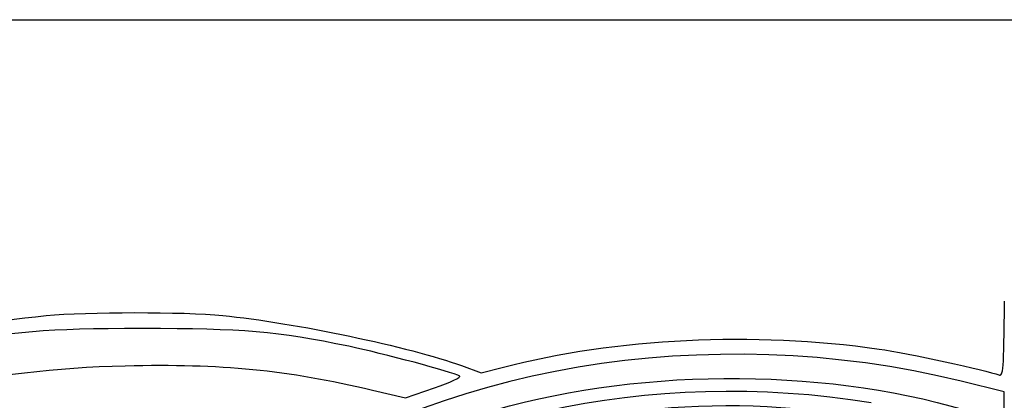
# Model space of a CAD drawing. Units: millimetres. Extents: x 0 to 291, y 0 to 204.
# Drawn here: x 227 to 238, y 200 to 204 of the extents above; entities that cross this region are included whole.
import ezdxf

# ---------------------------------------------------------------- set-up
doc = ezdxf.new("R2010")
doc.units = ezdxf.units.MM
doc.layers.add('Predeterminado', color=7, linetype='Continuous')

# ---------------------------------------------------------------- blocks, each defined once
blk = doc.blocks.new('SE48')
at = {"color": 7, "linetype": 'Continuous'}
for p, q in [((231.5, 200.011), (231.722, 199.929)), ((231.722, 199.929), (231.958, 199.991))]:
    blk.add_line(p, q, dxfattribs=at)
blk = doc.blocks.new('SE47')
blk.add_blockref('SE48', (0, 0))
blk = doc.blocks.new('SE66')
at = {"color": 7, "linetype": 'Continuous'}
for p, q in [((230.502, 199.736), (230.873, 199.649)), ((230.873, 199.649), (231.197, 199.76))]:
    blk.add_line(p, q, dxfattribs=at)
blk = doc.blocks.new('SE65')
blk.add_blockref('SE66', (0, 0))
blk = doc.blocks.new('SE74')
at = {"color": 7, "linetype": 'Continuous'}
for p, q in [((237.6, 199.717), (237.118, 199.836)), ((237.6, 199.545), (237.6, 199.717)), ((237.6, 199.374), (237.6, 199.545)), ((237.314, 199.465), (237.6, 199.374))]:
    blk.add_line(p, q, dxfattribs=at)
blk = doc.blocks.new('SE73')
blk.add_blockref('SE74', (0, 0))

msp = doc.modelspace()

# ---------------------------------------------------------------- linework, layer by layer
at = {"color": 7, "linetype": 'Continuous'}
for points in [[(237.5411, 199.9061), (237.5919, 199.8859), (237.5971, 199.9521), (237.6065, 200.7355)], [(226.8327, 200.5737), (227.2865, 200.6178), (228.3761, 200.6184), (228.8165, 200.575)], [(223.1837, 199.5076), (224.3554, 200.1017), (225.5428, 200.4486), (226.8327, 200.5737)], [(228.8165, 200.575), (229.616, 200.496), (230.9303, 200.2197), (231.5003, 200.0108)], [(237.1184, 199.8358), (234.2916, 200.535), (231.1038, 199.9992), (229.1888, 198.5029)], [(227.9133, 200.4276), (226.7989, 200.4265), (226.4829, 200.3992), (225.6575, 200.2327)], [(230.233, 200.2281), (229.4271, 200.3954), (229.0398, 200.4287), (227.9133, 200.4276)], [(231.9577, 199.9908), (233.2388, 200.3246), (234.7882, 200.4002), (236.1955, 200.1974)], [(231.4812, 199.8937), (231.3992, 199.9384), (230.6093, 200.15), (230.233, 200.2281)], [(236.1955, 200.1974), (236.5129, 200.1516), (237.4144, 199.9565), (237.5411, 199.9061)], [(227.7201, 200.0103), (228.8042, 200.0362), (229.5313, 199.9645), (230.502, 199.7359)], [(223.5354, 199.0242), (224.8508, 199.6667), (226.15, 199.9728), (227.7201, 200.0103)], [(236.1056, 199.593), (233.6301, 199.9966), (231.0378, 199.4238), (229.4843, 198.1301)], [(231.8802, 199.5133), (233.5805, 200.002), (235.6959, 199.9833), (237.3144, 199.4653)], [(228.7796, 195.8903), (228.7761, 198.0662), (231.9139, 199.8311), (235.248, 199.5286)], [(231.1966, 199.7605), (231.3748, 199.822), (231.5029, 199.8819), (231.4812, 199.8937)]]:
    msp.add_open_spline(points, degree=3, dxfattribs=at)
at = {"layer": 'Predeterminado', "color": 7, "linetype": 'Continuous'}
msp.add_line((6.3238, 203.9025), (290.6693, 203.9025), dxfattribs=at)

# ---------------------------------------------------------------- block references
for name in ['SE47', 'SE73', 'SE65']:
    msp.add_blockref(name, (0, 0))

doc.saveas('drawing.dxf')
